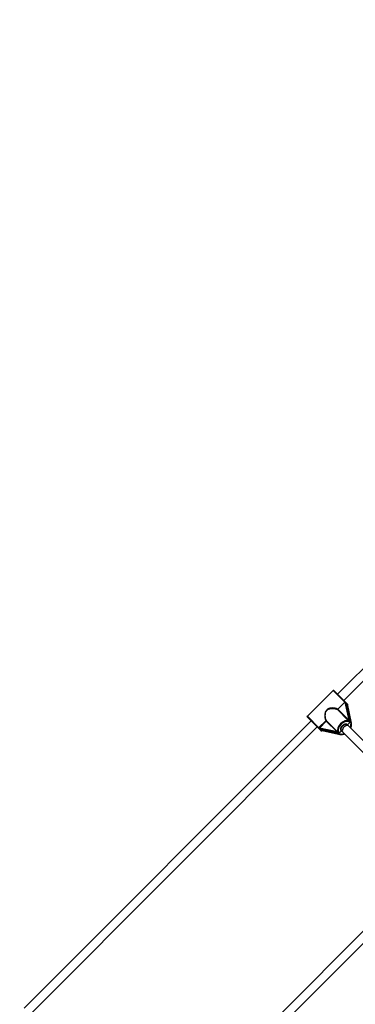
# Model space of a CAD drawing. Units: millimetres. Extents: x -5110 to 5407, y -5153 to 5363.
# Drawn here: x -2558 to -1931, y 1688 to 3526 of the extents above; entities that cross this region are included whole.
import ezdxf

# ---------------------------------------------------------------- set-up
doc = ezdxf.new("R2010")
doc.units = ezdxf.units.MM
doc.layers.add('Widoczne (ISO)', color=7, linetype='Continuous', lineweight=35)
doc.layers.add('Widoczne wąskie (ISO)', color=7, linetype='Continuous', lineweight=25)

msp = doc.modelspace()

# ---------------------------------------------------------------- linework, layer by layer
at = {"layer": 'Widoczne (ISO)'}
for p, q in [((-1427.6, 2802.6), (-1963.6, 2266.6)), ((-1418.3, 2789.3), (-1952.3, 2255.3)), ((-1972.1, 2273.7), (-2020.2, 2225.6)), ((-1950, 2253), (-1970.7, 2273.7)), ((-1963.2, 2238.9), (-1950.2, 2251.8)), ((-1950, 2253), (-1948.9, 2251.9)), ((-1948, 2251), (-1948.9, 2251.9)), ((-1948, 2251), (-1940.1, 2214.8)), ((-1948, 2251), (-1946.1, 2249.1)), ((-1940.1, 2214.8), (-1948, 2251)), ((-1946.1, 2249.1), (-1946, 2249)), ((-1945.2, 2248.2), (-1946, 2249)), ((-1946, 2249), (-1938.1, 2212.7)), ((-1945.5, 2246.6), (-1945.2, 2246.8)), ((-1999.8, 2203.8), (-2020.2, 2224.2)), ((-2013.1, 2217.1), (-2549.1, 1681.1)), ((-2001.8, 2205.8), (-2535.8, 1671.8)), ((-1940.1, 2214.8), (-1945, 2209.8)), ((-1945, 2209.8), (-1940.1, 2214.8)), ((-1945, 2209.8), (-1942.4, 2207.2)), ((-1900.3, 2165.1), (-1942.4, 2207.2)), ((-1940.1, 2214.8), (-1941, 2215.7)), ((-1938.2, 2212.9), (-1940.1, 2214.8)), ((-1998.4, 2202.4), (-1999, 2203)), ((-1997.5, 2201.5), (-1998.4, 2202.4)), ((-1961.3, 2193.6), (-1997.5, 2201.5)), ((-1995.6, 2199.6), (-1997.5, 2201.5)), ((-1997.5, 2201.5), (-1961.3, 2193.6)), ((-1995.5, 2199.5), (-1995.6, 2199.6)), ((-1995.5, 2199.5), (-1994.7, 2198.7)), ((-1959.2, 2191.6), (-1995.5, 2199.5)), ((-1993.3, 2198.7), (-1993.1, 2199)), ((-1961.3, 2193.6), (-1962.2, 2194.5)), ((-1956.3, 2198.5), (-1961.3, 2193.6)), ((-1961.3, 2193.6), (-1956.3, 2198.5)), ((-1961.3, 2193.6), (-1959.4, 2191.7)), ((-1956.3, 2198.5), (-1953.7, 2195.9)), ((-1953.7, 2195.9), (-1911.6, 2153.8)), ((-1754.8, 1985.7), (-2238.7, 1501.9)), ((-1742.4, 1975.5), (-2225.4, 1492.6))]:
    msp.add_line(p, q, dxfattribs=at)
msp.add_circle((148.5, 105), 5258.2, dxfattribs=at)
for centre, start, end in [((-1971.4, 2273), 45, 135), ((-1945.9, 2247.5), 315, 45), ((-2019.5, 2224.9), 135, 225), ((-1994, 2199.4), 225, 315)]:
    msp.add_arc(centre, 1, start, end, dxfattribs=at)
for centre, major_axis, ratio, start_param, end_param in [((-1950.7, 2204.2), (5.66, 5.66), 0.67002, 0, 3.141593), ((-1950.7, 2204.2), (-5.66, -5.66), 0.67002, 3.141593, 6.283185), ((-1941.8, 2215), (0.783, 0.783), 0.604935, 0, 0.906039), ((-1939, 2212.1), (0.783, 0.783), 0.604935, 5.024734, 6.283185), ((-1961.5, 2195.3), (-0.783, -0.783), 0.604935, 5.377146, 6.283185), ((-1958.6, 2192.5), (-0.783, -0.783), 0.604935, 0, 1.258451)]:
    msp.add_ellipse(centre, major_axis=major_axis, ratio=ratio, start_param=start_param, end_param=end_param, dxfattribs=at)
for points, knots in [([(-1950.2, 2251.8), (-1950.2, 2251.9), (-1950.2, 2251.9), (-1950, 2252), (-1950, 2252.1), (-1949.8, 2252.3), (-1949.8, 2252.4), (-1949.8, 2252.5), (-1949.8, 2252.6), (-1949.8, 2252.8), (-1949.9, 2252.9), (-1950, 2253), (-1950, 2253), (-1950, 2253)], [-0.8034983, -0.8034983, -0.8034983, -0.8034983, -0.7894217, -0.7894217, -0.7504212, -0.7504212, -0.7177696, -0.7177696, -0.6865407, -0.6865407, -0.6489489, -0.6489489, -0.6442698, -0.6442698, -0.6442698, -0.6442698]), ([(-1963.9, 2238), (-1963.9, 2238), (-1963.9, 2238), (-1963.9, 2238), (-1963.8, 2238), (-1963.7, 2238.2), (-1963.7, 2238.3), (-1963.5, 2238.4), (-1963.5, 2238.5), (-1963.4, 2238.6), (-1963.3, 2238.7), (-1963.3, 2238.7)], [-0.1751179, -0.1751179, -0.1751179, -0.1751179, -0.1745568, -0.1745568, -0.1135106, -0.1135106, -0.0682792, -0.0682792, -0.0333864, -0.0333864, -0.0193074, -0.0193074, -0.0193074, -0.0193074]), ([(-1943.1, 2215.6), (-1943.1, 2215.6), (-1943.1, 2215.6), (-1942.8, 2215.6), (-1942.6, 2215.6), (-1942.2, 2215.7), (-1942.1, 2215.7), (-1941.9, 2215.7), (-1941.8, 2215.8), (-1941.7, 2215.8)], [-0.0008626, -0.0008626, -0.0008626, -0.0008626, 0, 0, 0.0844194, 0.0844194, 0.1273198, 0.1273198, 0.1572965, 0.1572965, 0.1572965, 0.1572965]), ([(-1938.5, 2211.4), (-1938.3, 2210.4), (-1938.2, 2209.2), (-1938.5, 2206.7), (-1938.8, 2205.4), (-1939.3, 2204.1)], [5.1144288, 5.1144288, 5.1144288, 5.1144288, 5.4049436, 5.4049436, 5.7098527, 5.7098527, 5.7098527, 5.7098527]), ([(-1938.3, 2211.9), (-1938.4, 2211.7), (-1938.5, 2211.5), (-1938.7, 2211), (-1938.7, 2210.7), (-1938.9, 2210.4), (-1938.9, 2210.4), (-1938.9, 2210.4)], [0, 0, 0, 0, 0.0666128, 0.0666128, 0.2045223, 0.2045223, 0.2054563, 0.2054563, 0.2054563, 0.2054563]), ([(-1999.8, 2203.8), (-1999.8, 2203.8), (-1999.8, 2203.8), (-1999.6, 2203.6), (-1999.5, 2203.5), (-1999.2, 2203.2), (-1999.1, 2203.1), (-1999, 2203)], [-0.001217, -0.001217, -0.001217, -0.001217, 0, 0, 0.0824486, 0.0824486, 0.1275396, 0.1275396, 0.1275396, 0.1275396]), ([(-1962.3, 2195.2), (-1962.3, 2195.3), (-1962.3, 2195.3), (-1962.2, 2195.5), (-1962.2, 2195.6), (-1962.1, 2196), (-1962.1, 2196.3), (-1962.1, 2196.6), (-1962.1, 2196.6), (-1962.1, 2196.6)], [0, 0, 0, 0, 0.0200001, 0.0200001, 0.0595681, 0.0595681, 0.1674563, 0.1674563, 0.1683622, 0.1683622, 0.1683622, 0.1683622]), ([(-1956.9, 2192.4), (-1956.9, 2192.4), (-1956.9, 2192.4), (-1957.2, 2192.2), (-1957.5, 2192.2), (-1958, 2192), (-1958.2, 2191.9), (-1958.4, 2191.8)], [-0.000725, -0.000725, -0.000725, -0.000725, 0, 0, 0.1070515, 0.1070515, 0.1587594, 0.1587594, 0.1587594, 0.1587594]), ([(-1950.6, 2192.8), (-1951.4, 2192.5), (-1952.2, 2192.3), (-1954.4, 2191.8), (-1955.8, 2191.7), (-1957.3, 2191.9), (-1957.6, 2191.9), (-1957.9, 2192)], [6.8565179, 6.8565179, 6.8565179, 6.8565179, 7.0439228, 7.0439228, 7.3712577, 7.3712577, 7.4519418, 7.4519418, 7.4519418, 7.4519418])]:
    msp.add_open_spline(points, degree=3, knots=knots, dxfattribs=at)
for points in [[(-1950.2, 2251.8), (-1950.2, 2251.8), (-1950.2, 2251.8), (-1950.2, 2251.8)], [(-1963.2, 2238.9), (-1963.2, 2238.8), (-1963.3, 2238.8), (-1963.3, 2238.7)]]:
    msp.add_open_spline(points, degree=3, dxfattribs=at)
at = {"layer": 'Widoczne wąskie (ISO)'}
for p, q in [((-1950.2, 2251.8), (-1972.1, 2273.7)), ((-1950.2, 2251.8), (-1942.9, 2218.3)), ((-1941, 2215.7), (-1948.9, 2251.9)), ((-1946.1, 2249.1), (-1938.2, 2212.9)), ((-1945.2, 2246.8), (-1945.6, 2247.2)), ((-2020.2, 2225.6), (-1998.8, 2204.2)), ((-1963.9, 2238), (-1943.9, 2218)), ((-1942.9, 2218.3), (-1963.3, 2238.7)), ((-1985.7, 2217.3), (-1998.5, 2204.5)), ((-1997.6, 2203.6), (-1984.8, 2216.4)), ((-1985.7, 2217.3), (-1984.8, 2216.4)), ((-1984.8, 2216.4), (-1964.8, 2196.4)), ((-1964.5, 2197.4), (-1984.5, 2217.4)), ((-1998.5, 2204.5), (-1997.6, 2203.6)), ((-1998.4, 2202.4), (-1962.2, 2194.5)), ((-1964.8, 2196.4), (-1997.6, 2203.6)), ((-1959.4, 2191.7), (-1995.6, 2199.6)), ((-1993.7, 2199.1), (-1993.3, 2198.7))]:
    msp.add_line(p, q, dxfattribs=at)
for centre, major_axis, ratio, start_param, end_param in [((-1985.3, 2216.9), (0.887, 0.463), 0.575219, 0.22887, 1.749646), ((-1985.3, 2216.9), (0.707, 0.707), 0.67002, 4.712389, 6.030505), ((-1951.2, 2204.7), (10.6, 10.6), 0.67002, 0.232055, 2.909538), ((-1950.7, 2204.2), (-9.9, -9.9), 0.67002, 3.431344, 5.993434), ((-1948.1, 2201.6), (5.66, 5.66), 0.67002, 0, 3.141593), ((-1943.4, 2218.8), (-0.707, -0.707), 0.67002, 0.25268, 1.570796), ((-1941.9, 2217.5), (-0.649, -0.761), 0.408866, 0.188182, 1.024594), ((-1950.7, 2204.2), (-9.91, -9.91), 0.67002, 2.178231, 2.70733), ((-1998.3, 2203.7), (-0.796, 0.605), 0.099298, 4.04535, 5.342476), ((-1965.3, 2196.9), (0.707, 0.707), 0.67002, 4.712389, 6.030505), ((-1964, 2195.4), (0.761, 0.649), 0.408866, 5.258591, 6.095003), ((-1950.7, 2204.2), (-9.91, -9.91), 0.67002, 0.434263, 0.963362)]:
    msp.add_ellipse(centre, major_axis=major_axis, ratio=ratio, start_param=start_param, end_param=end_param, dxfattribs=at)
for points, knots in [([(-1963.2, 2238.9), (-1963.3, 2238.9), (-1963.4, 2239), (-1964.8, 2239.7), (-1966.3, 2240.2), (-1969.5, 2240.9), (-1971.2, 2241.1), (-1974.1, 2241.1), (-1975.3, 2241), (-1977.6, 2240.7), (-1978.7, 2240.4), (-1980.8, 2239.6), (-1981.7, 2239.2), (-1983, 2238.3), (-1983.5, 2237.9), (-1983.9, 2237.4), (-1984.4, 2236.9), (-1984.8, 2236.4), (-1985.8, 2234.9), (-1986.3, 2233.9), (-1987, 2231.7), (-1987.3, 2230.6), (-1987.7, 2227.1), (-1987.7, 2224.8), (-1987, 2220.8), (-1986.5, 2219.1), (-1985.8, 2217.6), (-1985.8, 2217.4), (-1985.7, 2217.3)], [-12.999191, -12.999191, -12.999191, -12.999191, -12.945854, -12.945854, -12.389722, -12.389722, -11.859969, -11.859969, -11.498112, -11.498112, -11.140188, -11.140188, -10.841423, -10.841423, -10.654694, -10.654694, -10.654694, -10.455274, -10.455274, -10.10957, -10.10957, -9.763866, -9.763866, -9.037795, -9.037795, -8.462266, -8.462266, -8.397907, -8.397907, -8.397907, -8.397907]), ([(-1984.5, 2217.4), (-1984.5, 2217.6), (-1984.6, 2217.7), (-1985.3, 2219.2), (-1985.9, 2220.9), (-1986.6, 2224.8), (-1986.8, 2227.1), (-1986.5, 2230.5), (-1986.3, 2231.5), (-1985.7, 2233.6), (-1985.3, 2234.6), (-1984.3, 2236.1), (-1983.9, 2236.6), (-1983.5, 2237), (-1983.1, 2237.4), (-1982.6, 2237.8), (-1981.4, 2238.6), (-1980.5, 2239), (-1978.6, 2239.7), (-1977.4, 2239.9), (-1975.2, 2240.2), (-1974, 2240.2), (-1971.2, 2240.1), (-1969.6, 2239.9), (-1966.5, 2239.1), (-1965.1, 2238.6), (-1963.9, 2238)], [8.397907, 8.397907, 8.397907, 8.397907, 8.462266, 8.462266, 9.037795, 9.037795, 9.763866, 9.763866, 10.10957, 10.10957, 10.455274, 10.455274, 10.654694, 10.654694, 10.654694, 10.841423, 10.841423, 11.140188, 11.140188, 11.498112, 11.498112, 11.859969, 11.859969, 12.389722, 12.389722, 12.911437, 12.911437, 12.911437, 12.911437]), ([(-1943.9, 2218), (-1943.7, 2217.8), (-1943.5, 2217.6), (-1943, 2217.1), (-1942.8, 2216.9), (-1942.5, 2216.7)], [0, 0, 0, 0, 0.1195882, 0.1195882, 0.2391763, 0.2391763, 0.2391763, 0.2391763]), ([(-1942.5, 2216.7), (-1942.5, 2216.6), (-1942.4, 2216.6), (-1942.3, 2216.5), (-1942.3, 2216.4), (-1942.3, 2216.3), (-1942.3, 2216.2), (-1942.4, 2216.1), (-1942.5, 2216), (-1942.7, 2215.8), (-1942.8, 2215.8), (-1943, 2215.6), (-1943, 2215.6), (-1943.1, 2215.6)], [-0.850817, -0.850817, -0.850817, -0.850817, -0.8195838, -0.8195838, -0.7696106, -0.7696106, -0.7046454, -0.7046454, -0.6319938, -0.6319938, -0.5489297, -0.5489297, -0.5131879, -0.5131879, -0.5131879, -0.5131879]), ([(-1942, 2216.8), (-1942.2, 2217.1), (-1942.3, 2217.3), (-1942.6, 2217.8), (-1942.8, 2218.1), (-1942.9, 2218.3)], [-0.2391763, -0.2391763, -0.2391763, -0.2391763, -0.1195882, -0.1195882, 0, 0, 0, 0]), ([(-1941.7, 2215.8), (-1941.7, 2216), (-1941.7, 2216.1), (-1941.8, 2216.4), (-1941.8, 2216.5), (-1941.9, 2216.7), (-1942, 2216.8), (-1942, 2216.8)], [0.7104328, 0.7104328, 0.7104328, 0.7104328, 0.7696106, 0.7696106, 0.8195838, 0.8195838, 0.850817, 0.850817, 0.850817, 0.850817]), ([(-1938.9, 2210.4), (-1938.8, 2210.5), (-1938.7, 2210.6), (-1938.6, 2210.9), (-1938.5, 2211.1), (-1938.5, 2211.3), (-1938.5, 2211.3), (-1938.5, 2211.4)], [-2.5134371, -2.5134371, -2.5134371, -2.5134371, -2.4318638, -2.4318638, -2.3412937, -2.3412937, -2.3238353, -2.3238353, -2.3238353, -2.3238353]), ([(-1998.8, 2204.2), (-1998.8, 2204), (-1998.9, 2203.8), (-1999.1, 2203.6), (-1999.1, 2203.5), (-1999.4, 2203.5), (-1999.6, 2203.6), (-1999.8, 2203.8)], [-2.4385794, -2.4385794, -2.4385794, -2.4385794, -2.33065, -2.33065, -2.2334749, -2.2334749, -2.1081355, -2.1081355, -2.1081355, -2.1081355]), ([(-1999, 2203), (-1999, 2203), (-1999, 2203), (-1998.7, 2203), (-1998.5, 2203), (-1998.1, 2203.2), (-1998, 2203.3), (-1997.8, 2203.4)], [2.2297735, 2.2297735, 2.2297735, 2.2297735, 2.2334749, 2.2334749, 2.33065, 2.33065, 2.4385794, 2.4385794, 2.4385794, 2.4385794]), ([(-1964.8, 2196.4), (-1964.6, 2196.3), (-1964.3, 2196.1), (-1963.8, 2195.8), (-1963.6, 2195.7), (-1963.3, 2195.5)], [0, 0, 0, 0, 0.1196181, 0.1196181, 0.2392362, 0.2392362, 0.2392362, 0.2392362]), ([(-1963.2, 2196), (-1963.4, 2196.3), (-1963.6, 2196.5), (-1964.1, 2197), (-1964.3, 2197.2), (-1964.5, 2197.4)], [-0.2392362, -0.2392362, -0.2392362, -0.2392362, -0.1196181, -0.1196181, 0, 0, 0, 0]), ([(-1963.3, 2195.5), (-1963.3, 2195.5), (-1963.2, 2195.4), (-1963, 2195.3), (-1962.9, 2195.3), (-1962.6, 2195.2), (-1962.5, 2195.2), (-1962.3, 2195.2)], [2.3911562, 2.3911562, 2.3911562, 2.3911562, 2.4223894, 2.4223894, 2.4723626, 2.4723626, 2.5315405, 2.5315405, 2.5315405, 2.5315405]), ([(-1962.1, 2196.6), (-1962.1, 2196.5), (-1962.1, 2196.5), (-1962.3, 2196.3), (-1962.3, 2196.2), (-1962.5, 2196), (-1962.6, 2195.9), (-1962.7, 2195.8), (-1962.8, 2195.8), (-1962.9, 2195.8), (-1963, 2195.8), (-1963.1, 2195.9), (-1963.1, 2196), (-1963.2, 2196)], [-2.7287853, -2.7287853, -2.7287853, -2.7287853, -2.6930435, -2.6930435, -2.6099794, -2.6099794, -2.5373278, -2.5373278, -2.4723626, -2.4723626, -2.4223894, -2.4223894, -2.3911562, -2.3911562, -2.3911562, -2.3911562]), ([(-1957.9, 2192), (-1957.8, 2192), (-1957.8, 2192), (-1957.6, 2192), (-1957.4, 2192.1), (-1957.1, 2192.2), (-1957, 2192.3), (-1956.9, 2192.4)], [2.3238353, 2.3238353, 2.3238353, 2.3238353, 2.3412937, 2.3412937, 2.4318638, 2.4318638, 2.5134371, 2.5134371, 2.5134371, 2.5134371])]:
    msp.add_open_spline(points, degree=3, knots=knots, dxfattribs=at)
for points in [[(-1998.5, 2204.5), (-1998.6, 2204.4), (-1998.7, 2204.3), (-1998.8, 2204.2)], [(-1997.8, 2203.4), (-1997.7, 2203.5), (-1997.7, 2203.5), (-1997.6, 2203.6)]]:
    msp.add_open_spline(points, degree=3, dxfattribs=at)

doc.saveas('drawing.dxf')
